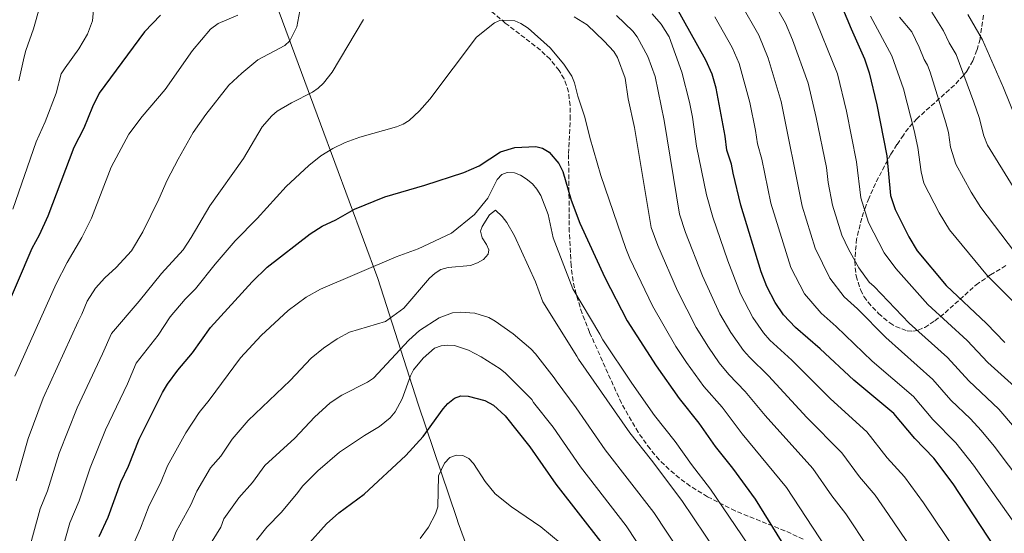
# Model space of a CAD drawing. Units: metres. Extents: x 617089 to 620524, y 4764135 to 4766508.
# Drawn here: x 617647 to 618010, y 4765962 to 4766151 of the extents above; entities that cross this region are included whole.
import ezdxf

# ---------------------------------------------------------------- set-up
doc = ezdxf.new("R2010")
doc.units = ezdxf.units.M
doc.header["$MEASUREMENT"] = 0
doc.linetypes.add('DGN Style 3', pattern=[2.435891, 1.739922, -0.695969])
for name, color, linetype, lineweight in [('Curva de nivel directora', 30, 'Continuous', 30), ('Curva de nivel intermedia', 30, 'Continuous', 0), ('Límite de municipio', 7, 'Continuous', 0), ('Zona arbolada', 92, 'DGN Style 3', 0)]:
    doc.layers.add(name, color=color, linetype=linetype, lineweight=lineweight)

msp = doc.modelspace()

# ---------------------------------------------------------------- linework, layer by layer
at = {"layer": 'Curva de nivel directora', "color": 30, "linetype": 'Continuous', "lineweight": 30, "flags": 128}
for points, elevation in [([(617948.57, 4766159.23), (617953.26, 4766147.65), (617958.27, 4766136.6), (617959.91, 4766131.42), (617962.74, 4766119.59), (617966.42, 4766100.81), (617967.86, 4766086.17), (617969.58, 4766080.97), (617974.57, 4766070.97), (617977.68, 4766065.81), (617988.36, 4766052.98), (618003.23, 4766038.89), (618009.99, 4766031.97)], 1225), ([(618006.18, 4765956.57), (617990.86, 4765979.81), (617983.73, 4765989.28), (617976.81, 4765996.45), (617969.06, 4766005.78), (617954.28, 4766018.08), (617941.85, 4766029.63), (617932.78, 4766037.5), (617928.36, 4766042.12), (617925.3, 4766046.66), (617922.19, 4766052.63), (617920.1, 4766058.05), (617912.67, 4766082.67), (617909.75, 4766094.44), (617909.2, 4766097.73), (617907.52, 4766102.9), (617906.85, 4766108.03), (617903.5, 4766125.77), (617902.03, 4766130.97), (617899.68, 4766136.15), (617888.53, 4766156.12)], 1250), ([(617698.73, 4766152.76), (617692.83, 4766146.53), (617676.1, 4766123.95), (617673.6, 4766118.93), (617670.44, 4766110.98), (617666.77, 4766103.87), (617657.2, 4766078.53), (617653.99, 4766071.55), (617651.33, 4766066.64), (617629.96, 4766016.78)], 1250), ([(617676.13, 4765960.34), (617679.42, 4765967.48), (617684.14, 4765980.34), (617686.96, 4765986.28), (617690.86, 4765996.24), (617699.5, 4766013.42), (617701.28, 4766016.5), (617705.07, 4766021.76), (617710.48, 4766028.11), (617717.15, 4766037.44), (617732.53, 4766054.29), (617738.03, 4766059.77), (617753.84, 4766071.99), (617758.28, 4766074.84), (617763.37, 4766077.26), (617770.28, 4766081.14), (617781.37, 4766085.64), (617796.09, 4766090), (617810.48, 4766094.72), (617816.18, 4766097.15), (617823.98, 4766102.34), (617829.3, 4766103.88), (617837.1, 4766104.21), (617839.53, 4766103.64), (617841.93, 4766102.12), (617845.5, 4766097.98), (617847.02, 4766095.04), (617850.15, 4766084.43), (617853.31, 4766075.97), (617862.53, 4766055.96), (617870.78, 4766039.87), (617881.48, 4766023.26), (617889.84, 4766011.27), (617897.18, 4766002.22), (617903.14, 4765993.57), (617909.61, 4765985.53), (617917.9, 4765974.06), (617938.03, 4765941.56)], 1275), ([(617752.62, 4765956.91), (617759.9, 4765964.95), (617764.45, 4765969.04), (617773.81, 4765975.95), (617789.12, 4765990.18), (617795.51, 4765997.28), (617802.9, 4766007.49), (617804.6, 4766009.4), (617807.11, 4766011.33), (617809.46, 4766012.2), (617812.15, 4766012.15), (617818.21, 4766010.52), (617821.51, 4766008.81), (617825.7, 4766004.81), (617834.88, 4765993.44), (617844.39, 4765979.71), (617861.74, 4765957.39)], 1300)]:
    msp.add_lwpolyline(points, dxfattribs=dict(at, elevation=elevation))
at = {"layer": 'Curva de nivel intermedia', "color": 30, "linetype": 'Continuous', "lineweight": 0, "flags": 128}
for points, elevation in [([(617920.31, 4766165.31), (617929.13, 4766149.75), (617931.7, 4766143.61), (617937.42, 4766127.67), (617940.39, 4766114.96), (617944.19, 4766096.47), (617944.86, 4766091.02), (617946.44, 4766082.58), (617949.89, 4766071.5), (617952.27, 4766066.33), (617956.09, 4766059.43), (617959.92, 4766054.26), (617961.84, 4766052.65), (617974.73, 4766039.02), (617988.85, 4766026.34), (617996.72, 4766017.76), (618007.68, 4766007.36), (618013.57, 4766000.56)], 1235), ([(617644.24, 4766081.19), (617652.93, 4766105.99), (617656.23, 4766113.37), (617660.29, 4766123.95), (617662.05, 4766131.1), (617663.62, 4766133.35), (617668.63, 4766140.28), (617671.79, 4766145.69), (617673.67, 4766150.64), (617674.18, 4766156.18)], 1245), ([(617645.49, 4765980.88), (617649.9, 4765996.45), (617655.51, 4766011.37), (617668.36, 4766039.69), (617669.67, 4766042.33), (617671.69, 4766047.14), (617674.71, 4766051.97), (617678.2, 4766055.79), (617682.37, 4766059.63), (617687.97, 4766065.79), (617692.15, 4766072.78), (617698.11, 4766084.82), (617701.2, 4766091.86), (617705.22, 4766099.64), (617710.78, 4766109.41), (617715.44, 4766116.12), (617723.86, 4766126.95), (617728.66, 4766131.34), (617734.64, 4766136.2), (617744.52, 4766141.55), (617746.39, 4766143.21), (617748.99, 4766148.49), (617750.4, 4766156.34)], 1260), ([(617654.19, 4766155.91), (617651.87, 4766147.69), (617649.13, 4766139.65), (617648.4, 4766137.35), (617646.48, 4766128.51)], 1240), ([(618033.12, 4765957.59), (618006, 4765993.64), (618001.22, 4765999.42), (617997.27, 4766003.75), (617990.08, 4766010.66), (617983.43, 4766018.31), (617966.07, 4766033.73), (617955.69, 4766044.33), (617950.74, 4766048.82), (617945.39, 4766055.7), (617940.04, 4766066.76), (617935.3, 4766082.22), (617927.47, 4766120.84), (617922.69, 4766136.92), (617919.24, 4766145.38), (617912.55, 4766157.19)], 1240), ([(617645.05, 4766019.47), (617660.28, 4766053.64), (617664.26, 4766061.5), (617669.67, 4766070.67), (617673.26, 4766077.77), (617680.55, 4766096.67), (617687.01, 4766108.79), (617691.97, 4766115.37), (617700.42, 4766125.3), (617710.5, 4766139.73), (617717.14, 4766147.59), (617720.02, 4766149.6), (617727.27, 4766152.77)], 1255), ([(617851.23, 4766152.1), (617855.98, 4766149.11), (617862.31, 4766143.14), (617865.76, 4766139.34), (617867.17, 4766137.08), (617870.02, 4766129.47), (617871.12, 4766121.91), (617873.43, 4766111.28), (617879.52, 4766074.41), (617881.99, 4766067.72), (617889.28, 4766050.96), (617896.22, 4766037.41), (617900.73, 4766030.16), (617904.69, 4766024.44), (617908.16, 4766020.11), (617914.29, 4766013.84), (617921.6, 4766004.93), (617939.16, 4765985.47), (617946.2, 4765975.36), (617951.34, 4765968.67), (617959.79, 4765955.91)], 1265), ([(617866.75, 4766152.57), (617872.79, 4766146.79), (617874.48, 4766144.74), (617878.32, 4766137.53), (617881.11, 4766130.12), (617884.34, 4766113.82), (617890, 4766079.28), (617892.27, 4766072.47), (617898.54, 4766056.5), (617904.88, 4766042.48), (617908.92, 4766035.66), (617913.58, 4766029), (617915.77, 4766026.49), (617922.85, 4766019.65), (617937, 4766004.25), (617949.92, 4765991.25), (617956.4, 4765982.39), (617962.14, 4765975.54), (617967.09, 4765968.5), (618007.79, 4765908.58)], 1260), ([(617879.97, 4766153.19), (617883.21, 4766149.38), (617886.26, 4766144.68), (617890.84, 4766131.68), (617893.67, 4766120.59), (617894.87, 4766115.09), (617896.31, 4766104.42), (617900, 4766086.45), (617902.26, 4766078.15), (617907.84, 4766062.06), (617912.53, 4766049.84), (617917.11, 4766041.16), (617920.97, 4766035.56), (617923.34, 4766032.84), (617931.4, 4766025.46), (617945.64, 4766011.16), (617959.09, 4765999.01), (617966.61, 4765989.42), (617972.93, 4765982.41), (617979.96, 4765972.7), (617996.15, 4765948.59)], 1255), ([(617903.07, 4766152.13), (617909.46, 4766140.77), (617912.03, 4766134.93), (617915.94, 4766120.56), (617918.06, 4766110.21), (617918.76, 4766105.26), (617920.39, 4766099.65), (617923.71, 4766083.37), (617931.06, 4766059.67), (617936.1, 4766049.89), (617942.19, 4766042.73), (617947.83, 4766037.8), (617961.09, 4766025.06), (617976.25, 4766012.04), (617983.44, 4766003.55), (617991.89, 4765994.93), (617998.43, 4765986.72), (618012.69, 4765966.54)], 1245), ([(618014.8, 4766014.55), (618003.7, 4766024.53), (617996.04, 4766032.61), (617981.54, 4766046), (617969.76, 4766059.23), (617965.46, 4766064.97), (617959.73, 4766076.24), (617956.85, 4766085.33), (617955.3, 4766098.64), (617951.56, 4766117.28), (617948.25, 4766131.12), (617938.85, 4766154.49)], 1230), ([(617960.39, 4766152.31), (617968.35, 4766137.75), (617972.64, 4766125.56), (617976.58, 4766110.12), (617977.92, 4766103.86), (617979.07, 4766094.94), (617980.15, 4766090.74), (617985.76, 4766079.73), (617989.54, 4766073.55), (618003.57, 4766056.49), (618018.19, 4766041.91)], 1220), ([(617971.16, 4766152.04), (617975.64, 4766146.53), (617978.38, 4766140.98), (617980.18, 4766136.39), (617981.49, 4766134.26), (617982.41, 4766131.72), (617988.21, 4766112.96), (617989.19, 4766109.4), (617989.98, 4766103.97), (617991.88, 4766097.76), (617997.51, 4766087.47), (618001.05, 4766081.78), (618013.57, 4766065.38)], 1215), ([(617983.04, 4766153.89), (617987.32, 4766146.97), (617989.44, 4766142.52), (617992.01, 4766138.17), (617998.5, 4766120.62), (618000.45, 4766114.94), (618002.22, 4766108.26), (618003.61, 4766104.8), (618013.04, 4766089.35)], 1210), ([(617996.26, 4766152.96), (618001.75, 4766143.6), (618009.46, 4766125.87), (618013.82, 4766114.94)], 1205), ([(617646.99, 4765943.55), (617654.39, 4765970.52), (617657.09, 4765977.2), (617661.38, 4765991.05), (617667.95, 4766007.85), (617677.32, 4766027.7), (617680.61, 4766035.24), (617690.89, 4766047.17), (617699.09, 4766057.42), (617707.09, 4766066.14), (617710.04, 4766070.64), (617716.91, 4766082.43), (617729.25, 4766099.84), (617736.21, 4766111.57), (617739.79, 4766115.59), (617741.72, 4766117.27), (617747.04, 4766120.42), (617754.8, 4766124.36), (617756.85, 4766125.79), (617758.81, 4766127.7), (617761.95, 4766131.68), (617773.59, 4766151.1)], 1265), ([(617657.53, 4765937.99), (617665.26, 4765965.43), (617668.69, 4765973.51), (617672.77, 4765985.69), (617678.42, 4765999.75), (617686.57, 4766016.72), (617689.68, 4766024.26), (617697.82, 4766034.66), (617702.28, 4766041.37), (617707.86, 4766047.94), (617711.57, 4766051.78), (617718.81, 4766060.9), (617726.19, 4766069.41), (617734.34, 4766077.64), (617745.02, 4766089.47), (617753.36, 4766097.31), (617757.8, 4766100.87), (617762.23, 4766103.53), (617766.82, 4766105.71), (617772.24, 4766107.73), (617785.66, 4766111.47), (617788.14, 4766112.47), (617790.43, 4766113.87), (617794.22, 4766117.46), (617797.95, 4766121.75), (617815.21, 4766144.66), (617821.78, 4766149.92), (617824.08, 4766150.93), (617829.28, 4766150.7), (617831.56, 4766149.68), (617834.19, 4766147.98), (617842.31, 4766140.63), (617847.37, 4766134.65), (617850.33, 4766130.27), (617851.34, 4766127.76), (617852.58, 4766122.89), (617855.18, 4766115.11), (617856.97, 4766107.65), (617861.01, 4766093.59), (617870.22, 4766066.63), (617871.72, 4766062.97), (617880.05, 4766045.43), (617888.66, 4766030.49), (617892.59, 4766024.58), (617898.97, 4766015.67), (617905.74, 4766008.03), (617913.16, 4765998.28), (617929.43, 4765978.36), (617948.91, 4765948.74)], 1270), ([(617687.76, 4765955.33), (617691.38, 4765963.41), (617694.59, 4765971.82), (617698.74, 4765980), (617701.26, 4765986.44), (617708.09, 4765998.61), (617712.99, 4766006.12), (617716.7, 4766010.71), (617728.16, 4766026.32), (617735.82, 4766034.47), (617745.8, 4766043.75), (617752.44, 4766048.7), (617757.67, 4766051.61), (617785.58, 4766063.59), (617793.71, 4766066.47), (617805.95, 4766072.24), (617814.48, 4766079.2), (617819.33, 4766085.16), (617822.81, 4766092.13), (617824.51, 4766093.95), (617826.47, 4766094.68), (617829.21, 4766094.58), (617831.45, 4766093.65), (617833.55, 4766092.29), (617835.79, 4766090.44), (617837.44, 4766088.57), (617838.95, 4766086.14), (617841.57, 4766079.18), (617843.44, 4766070.61), (617850.66, 4766051.75), (617860.68, 4766034.97), (617861.76, 4766032.86), (617872.45, 4766016.89), (617880.75, 4766004.96), (617888.47, 4765995.35), (617894.46, 4765986.85), (617901.47, 4765977.86), (617924.61, 4765943.75)], 1280), ([(617903.74, 4765954.41), (617890.9, 4765973.59), (617879.75, 4765988.48), (617871.66, 4765998.65), (617852.75, 4766025.84), (617852.21, 4766026.88), (617839.59, 4766046.99), (617836.92, 4766054.29), (617829.24, 4766071.27), (617826.43, 4766076.21), (617824.71, 4766078.43), (617822.16, 4766080.8), (617819.98, 4766079.02), (617817.31, 4766074.79), (617816.66, 4766073.02), (617817.31, 4766070.53), (617818.9, 4766068.07)], 1285), ([(617818.9, 4766068.07), (617819.7, 4766066.17), (617819.52, 4766064.53), (617817.82, 4766062.62), (617815.58, 4766061.28), (617812.99, 4766060.4), (617804.78, 4766059.63), (617802.07, 4766058.87), (617799.96, 4766057.54), (617797.91, 4766055.67), (617788.42, 4766044.64), (617781.68, 4766039.73), (617768.39, 4766035.7), (617763.79, 4766033.25), (617758.76, 4766029.9), (617754.24, 4766026.11), (617746.54, 4766017.91), (617731.01, 4766003.13), (617725.12, 4765996.25), (617720.95, 4765990.03), (617717.13, 4765985.64), (617712.1, 4765977.08), (617709.88, 4765972.06), (617704.45, 4765962.13), (617702.48, 4765956.99)], 1285), ([(617714.61, 4765953.39), (617720.89, 4765963.79), (617722.08, 4765966.84), (617727.54, 4765974.64), (617732.62, 4765980.22), (617737.11, 4765986.49), (617748.2, 4765996.63), (617755.5, 4766004.41), (617761.3, 4766009.63), (617765.53, 4766012.49), (617775.07, 4766017.35), (617777.19, 4766018.81), (617790.27, 4766032.85), (617794.13, 4766036.42), (617801.46, 4766041.08), (617806.33, 4766042.94), (617809.16, 4766043.1), (617814.64, 4766042.72), (617819.68, 4766041.22), (617822.02, 4766039.84), (617828.66, 4766035.18), (617835.22, 4766029.59), (617836.97, 4766027.81), (617843.88, 4766018.92), (617844.51, 4766017.82), (617851.95, 4766007.81), (617862.57, 4765992.33), (617880.52, 4765969.16), (617894.69, 4765947.77)], 1290), ([(617734.06, 4765958.96), (617737.89, 4765963.73), (617743.32, 4765969.28), (617749.34, 4765976.53), (617751.08, 4765978.91), (617756.7, 4765984.54), (617764.68, 4765991.52), (617773.92, 4765997.66), (617779.44, 4766000.89), (617783.43, 4766004.14), (617785.18, 4766006.4), (617787.85, 4766011.19), (617790.82, 4766019.61), (617792.03, 4766021.79), (617795.53, 4766026.2), (617799.69, 4766029.87), (617802.11, 4766030.75), (617804.61, 4766031), (617807.1, 4766030.82), (617812.27, 4766029.06), (617816.96, 4766026.67), (617823.96, 4766022.2), (617825.91, 4766020.64), (617835.53, 4766010.94), (617836.24, 4766009.85), (617843.41, 4766000.63), (617853.48, 4765986.02), (617870.33, 4765964.24), (617885.63, 4765941.13)], 1295), ([(617846.06, 4765957.96), (617838.97, 4765963.94), (617828.1, 4765971.28), (617822.02, 4765976.07), (617818.43, 4765980.69), (617814.13, 4765987.27), (617812.41, 4765989.09), (617810.1, 4765990.19), (617807.83, 4765990.36), (617805.31, 4765989.48), (617803.42, 4765987.43), (617801.22, 4765982.72), (617800.95, 4765971.24), (617800.14, 4765968.65), (617797.48, 4765963.8), (617794.45, 4765959.58)], 1305)]:
    msp.add_lwpolyline(points, dxfattribs=dict(at, elevation=elevation))
at = {"layer": 'Límite de municipio', "color": 7, "linetype": 'Continuous', "lineweight": 0}
msp.add_polyline3d([(617710.59, 4766205.51, 1247.88), (617717.91, 4766197.31, 1249.69), (617729.1, 4766182.11, 1253.32), (617742.41, 4766153.84, 1258.23), (617757.72, 4766112.64, 1267.68), (617778.88, 4766055.51, 1281.17), (617793.63, 4766009.2, 1297.04), (617807.9, 4765967.03, 1307.31), (617808.47, 4765965.32, 1307.7), (617814.68, 4765948.24, 1311.71)], dxfattribs=at)
at = {"layer": 'Zona arbolada', "color": 92, "linetype": 'DGN Style 3', "lineweight": 0}
for points in [[(617935.55, 4765959.35, 1282.32), (617928.89, 4765962.44, 1283.69), (617910.56, 4765969.76, 1287.12), (617900.3, 4765975.03, 1289.04), (617894, 4765978.96, 1290.28), (617889.99, 4765981.88, 1290.95), (617886.17, 4765985.1, 1291.39), (617882.56, 4765988.67, 1291.49), (617879.18, 4765992.65, 1291.21), (617874.75, 4765998.81, 1290.66), (617868.61, 4766009.55, 1289.63), (617856.85, 4766035.69, 1287.09), (617854.11, 4766042.66, 1286.42), (617851.89, 4766049.76, 1285.76), (617850.81, 4766054.6, 1285.31), (617850.04, 4766060.31, 1284.81), (617849.41, 4766072.76, 1283.79), (617849.13, 4766101.64, 1281.72), (617849.77, 4766114.38, 1282.14), (617849.74, 4766119.45, 1282.42), (617849.07, 4766124.41, 1282.52), (617848.4, 4766126.83, 1282.46), (617847.45, 4766129.2, 1282.29), (617845.62, 4766132.37, 1281.85), (617842.31, 4766136.47, 1280.88), (617838.76, 4766139.87, 1279.72), (617825.81, 4766149.84, 1275.49), (617787.26, 4766182.69, 1264.77)], [(617935.55, 4765959.35, 1282.32), (617928.89, 4765962.44, 1283.69), (617910.56, 4765969.76, 1287.12), (617900.3, 4765975.03, 1289.04), (617894, 4765978.96, 1290.28), (617889.99, 4765981.88, 1290.95), (617886.17, 4765985.1, 1291.39), (617882.56, 4765988.67, 1291.49), (617879.18, 4765992.65, 1291.21), (617874.75, 4765998.81, 1290.66), (617868.61, 4766009.55, 1289.63), (617856.85, 4766035.69, 1287.09), (617854.11, 4766042.66, 1286.42), (617851.89, 4766049.76, 1285.76), (617850.81, 4766054.6, 1285.31), (617850.04, 4766060.31, 1284.81), (617849.41, 4766072.76, 1283.79), (617849.13, 4766101.64, 1281.72), (617849.77, 4766114.38, 1282.14), (617849.74, 4766119.45, 1282.42), (617849.07, 4766124.41, 1282.52), (617848.4, 4766126.83, 1282.46), (617847.45, 4766129.2, 1282.29), (617845.62, 4766132.37, 1281.85), (617842.31, 4766136.47, 1280.88), (617838.76, 4766139.87, 1279.72), (617825.81, 4766149.84, 1275.49), (617787.26, 4766182.69, 1264.77)], [(618002.03, 4766152.75, 1211.09), (618000.81, 4766143.92, 1216.66), (617999.66, 4766139.79, 1219.29), (617998.12, 4766135.91, 1221.56), (617996.07, 4766132.25, 1223.28), (617994.7, 4766130.47, 1223.83), (617991.37, 4766126.92, 1224.5), (617977.6, 4766114.59, 1225.49), (617974.41, 4766111.06, 1226.46), (617972.55, 4766108.51, 1227.65), (617970.15, 4766104.96, 1230.16), (617967.93, 4766101.39, 1233.37), (617962.25, 4766090.66, 1243.84), (617959.89, 4766085.28, 1247.46), (617958.69, 4766082.21, 1248.56), (617957.2, 4766077.82, 1249.56), (617955.33, 4766070.19, 1250.44), (617954.6, 4766061.96, 1250.51), (617955.13, 4766056.51, 1250.07), (617956.75, 4766051.32, 1249.21), (617958.03, 4766048.9, 1248.61), (617959.55, 4766046.78, 1247.95), (617963.39, 4766042.6, 1246.23), (617967.55, 4766039.15, 1244.27), (617969.69, 4766037.82, 1243.25), (617973.96, 4766036.25, 1241.31), (617976.03, 4766036.1, 1240.43), (617978.03, 4766036.46, 1239.65), (617980.41, 4766037.51, 1238.79), (617984.2, 4766039.91, 1237.51), (617987.95, 4766042.94, 1236.31), (617999.35, 4766053.18, 1232.74), (618004.62, 4766056.9, 1231), (618010.84, 4766060.62, 1227.91)]]:
    msp.add_polyline3d(points, dxfattribs=at)

doc.saveas('drawing.dxf')
